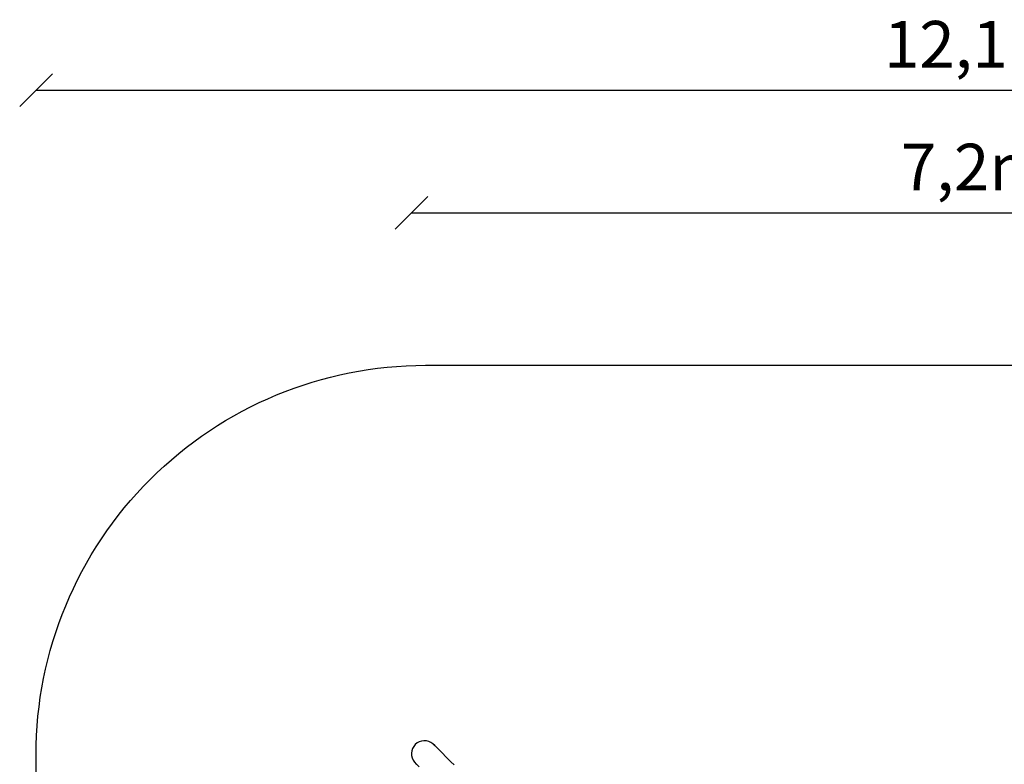
# Model space of a CAD drawing. Units: millimetres. Extents: x -3442 to 8826, y -6316 to 11574.
# Drawn here: x -3442 to 2877, y 6794 to 11574 of the extents above; entities that cross this region are included whole.
import ezdxf

# ---------------------------------------------------------------- set-up
doc = ezdxf.new("R2010")
doc.units = ezdxf.units.MM
doc.layers.add('AKUKU_STREFA', color=7, linetype='Continuous')
doc.layers.add('PV-1269B9', color=7, linetype='Continuous')
doc.dimstyles.new('Kopia Kopia ISO-25 moduły', dxfattribs={"dimtxt": 300, "dimasz": 210, "dimexe": 1.25, "dimexo": 0.625, "dimgap": 80, "dimtad": 1, "dimdec": 1, "dimlfac": 0.001, "dimtxsty": 'Standard', "dimblk": 'OBLIQUE', "dimcen": 2.5, "dimse1": 1, "dimse2": 1, "dimadec": 0, "dimazin": 0, "dimtfac": 1, "dimtdec": 1, "dimtmove": 0, "dimatfit": 3, "dimfxl": 1, "dimtfillclr": 256, "dimarcsym": 0})

# ---------------------------------------------------------------- blocks, each defined once
blk = doc.blocks.new('*U1')
at = {"layer": 'PV-1269B9'}
for p, q in [((-135160.2, -13646.9), (-135174.9, -13651.8)), ((-135144.8, -13644.7), (-135160.2, -13646.9)), ((-135129.3, -13645.4), (-135144.8, -13644.7)), ((-135114.2, -13649), (-135129.3, -13645.4)), ((-135100, -13655.3), (-135114.2, -13649)), ((-135222.9, -13709.5), (-135225, -13724.9)), ((-135217.9, -13694.8), (-135222.9, -13709.5)), ((-135210.4, -13681.2), (-135217.9, -13694.8)), ((-135200.4, -13669.3), (-135210.4, -13681.2)), ((-135188.5, -13659.4), (-135200.4, -13669.3)), ((-135174.9, -13651.8), (-135188.5, -13659.4)), ((-135087.2, -13664), (-135100, -13655.3)), ((-135075.1, -13675.7), (-135087.2, -13664)), ((-135058.1, -13693.1), (-135087.2, -13664)), ((-135073.4, -13677.8), (-135075.1, -13675.7)), ((-134971.4, -13779.9), (-135058.1, -13693.1)), ((-135225, -13724.9), (-135224.3, -13740.4)), ((-135224.3, -13740.4), (-135220.7, -13755.5)), ((-135220.7, -13755.5), (-135214.5, -13769.7)), ((-135214.5, -13769.7), (-135205.7, -13782.5)), ((-135205.7, -13782.5), (-135194.1, -13794.7)), ((-135205.7, -13782.5), (-135176.6, -13811.6)), ((-135194.1, -13794.7), (-135191.9, -13796.3)), ((-134950.7, -13800.5), (-134971.4, -13779.9))]:
    blk.add_line(p, q, dxfattribs=at)
blk = doc.blocks.new('_Oblique')
at = {"color": 0, "linetype": 'ByBlock', "lineweight": -2}
blk.add_line((-0.5, -0.5), (0.5, 0.5), dxfattribs=at)
blk = doc.blocks.new('*D6')
at = {"color": 0, "lineweight": -2}
blk.add_line((-927.6, 10333.6), (6301.4, 10333.6), dxfattribs=at)
at = {"layer": 'Defpoints', "color": 0}
for p in [(6301.4, 10333.6), (-927.6, 6865.4), (6301.4, 6865.4)]:
    blk.add_point(p, dxfattribs=at)
at = {"color": 0, "lineweight": -2, "xscale": 210, "yscale": 210, "zscale": 210, "rotation": 180}
blk.add_blockref('_Oblique', (-927.6, 10333.6), dxfattribs=at)
at = {"color": 0, "lineweight": -2, "xscale": 210, "yscale": 210, "zscale": 210}
blk.add_blockref('_Oblique', (6301.4, 10333.6), dxfattribs=at)
at = {"color": 0, "insert": (2686.9, 10588.6), "char_height": 300, "attachment_point": 5}
blk.add_mtext('7,2m', dxfattribs=at)
blk = doc.blocks.new('*D7')
at = {"color": 0, "lineweight": -2}
blk.add_line((-3337.1, 11121.7), (8721.2, 11121.7), dxfattribs=at)
at = {"layer": 'Defpoints', "color": 0}
for p in [(8721.2, 11121.7), (-3337.1, 6855.2), (8721.2, 6855.2)]:
    blk.add_point(p, dxfattribs=at)
at = {"color": 0, "lineweight": -2, "xscale": 210, "yscale": 210, "zscale": 210, "rotation": 180}
blk.add_blockref('_Oblique', (-3337.1, 11121.7), dxfattribs=at)
at = {"color": 0, "lineweight": -2, "xscale": 210, "yscale": 210, "zscale": 210}
blk.add_blockref('_Oblique', (8721.2, 11121.7), dxfattribs=at)
at = {"color": 0, "insert": (2692, 11376.7), "char_height": 300, "attachment_point": 5}
blk.add_mtext('12,1m', dxfattribs=at)

msp = doc.modelspace()

# ---------------------------------------------------------------- linework, layer by layer
at = {"layer": 'AKUKU_STREFA'}
msp.add_lwpolyline([(-837.13, 9355.19), (6221.22, 9355.19, -0.4142136), (8721.22, 6855.19), (8721.22, -203.16, -0.4142136), (6221.22, -2703.16), (-837.13, -2703.16, -0.4142136), (-3337.13, -203.16), (-3337.13, 6855.19, -0.4142136)], format="xyb", close=True, dxfattribs=at)

# ---------------------------------------------------------------- block references
at = {"layer": 'PV-1269B9'}
msp.add_blockref('*U1', (134297.45, 20590.33), dxfattribs=at)

# ---------------------------------------------------------------- dimensions: what is measured, and where the dimension line sits
for base, p1, p2, picture, middle in [((8721.22, 11121.73), (-3337.13, 6855.19), (8721.22, 6855.19), '*D7', (2692.04, 11376.73)), ((6301.41, 10333.62), (-927.55, 6865.43), (6301.41, 6865.43), '*D6', (2686.93, 10588.62))]:
    dim = msp.add_linear_dim(base=base, p1=p1, p2=p2, dimstyle='Kopia Kopia ISO-25 moduły', override={"dimpost": 'm'})
    dim.commit()
    dim.dimension.update_dxf_attribs({"geometry": picture, "text_midpoint": middle})

doc.saveas('drawing.dxf')
